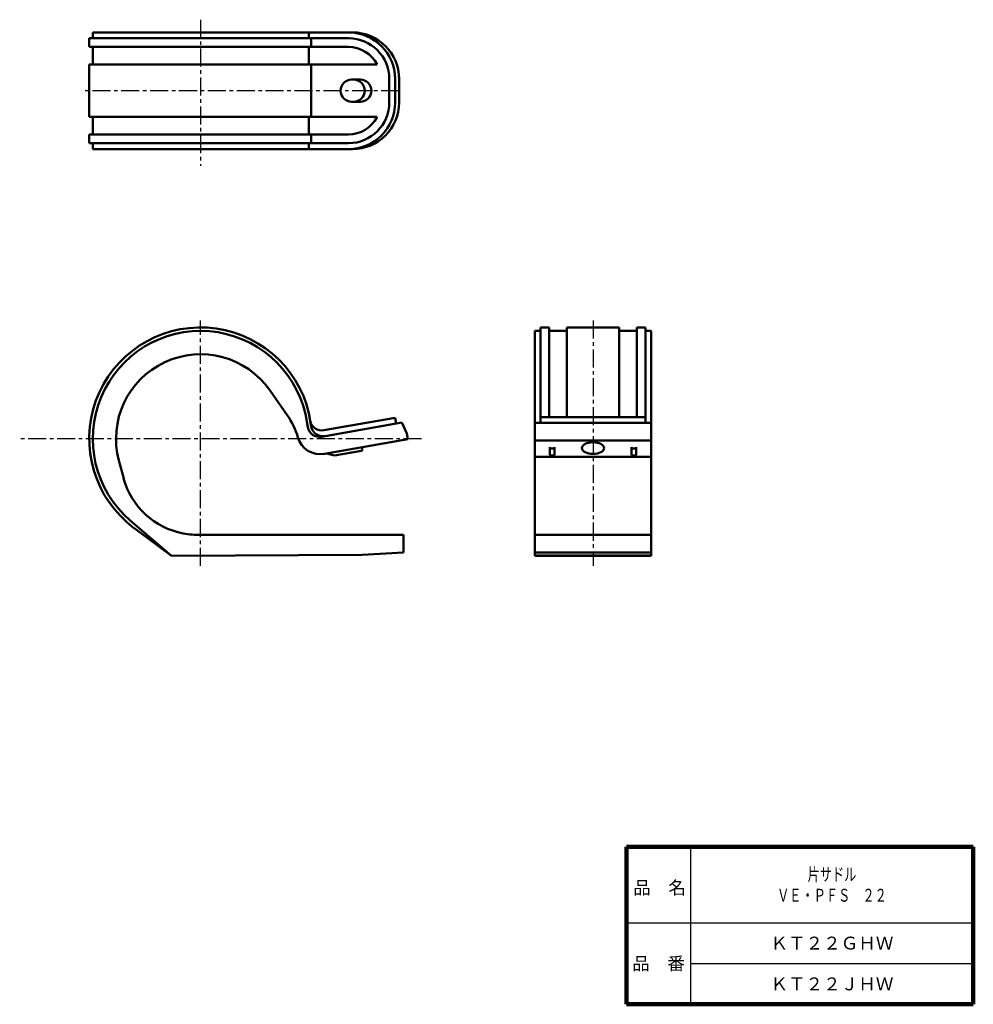
# Model space of a CAD drawing. Units: millimetres. Extents: x 84 to 248, y 13 to 182.
import ezdxf

# ---------------------------------------------------------------- set-up
doc = ezdxf.new("R2010")
doc.units = ezdxf.units.MM
doc.header["$LTSCALE"] = 0.097516
doc.linetypes.add('CENTER', pattern=[50.8, 31.75, -6.35, 6.35, -6.35])
doc.linetypes.add('DOTSX', pattern=[6.35, 3.175, -3.175])
doc.layers.add('NoLayerName_001', color=7, linetype='Continuous')
doc.layers.add('NoLayerName_002', color=7, linetype='Continuous')
doc.styles.get("Standard").update_dxf_attribs({"font": 'txt', "bigfont": 'extfont2'})

msp = doc.modelspace()

# ---------------------------------------------------------------- linework, layer by layer
at = {"layer": 'NoLayerName_001', "color": 2, "linetype": 'CENTER', "lineweight": 25}
for p, q in [((115.12, 181.88), (115.12, 156.82)), ((149.19, 169.7), (94.85, 169.7)), ((115.12, 88.19), (115.12, 130.29)), ((182.45, 130.29), (182.45, 88.19)), ((153.04, 110), (84.09, 110))]:
    msp.add_line(p, q, dxfattribs=at)
at = {"layer": 'NoLayerName_001', "color": 7, "linetype": 'Continuous', "lineweight": 50}
for p, q in [((96.62, 179.7), (96.62, 178.7)), ((141.19, 179.7), (96.62, 179.7)), ((133.69, 178.7), (133.69, 179.7)), ((96.02, 178.7), (96.02, 177.2)), ((112.92, 178.7), (96.02, 178.7)), ((112.92, 178.7), (140.5, 178.7)), ((134.11, 177.2), (134.11, 178.7)), ((112.92, 177.2), (96.02, 177.2)), ((96.62, 177.2), (96.62, 174.2)), ((112.92, 177.2), (133.69, 177.2)), ((133.69, 177.2), (140.5, 177.2)), ((133.69, 174.2), (133.69, 177.2)), ((96.02, 174.2), (96.02, 169.7)), ((112.92, 174.2), (96.02, 174.2)), ((112.92, 174.2), (133.69, 174.2)), ((145.4, 174.2), (133.69, 174.2)), ((134.11, 165.2), (134.11, 174.2)), ((141.04, 171.6), (142.53, 171.6)), ((147.5, 167.7), (147.5, 171.7)), ((148.5, 167.7), (148.5, 171.7)), ((149.19, 167.7), (149.19, 171.7)), ((96.02, 165.2), (96.02, 169.7)), ((141.04, 167.8), (142.53, 167.8)), ((112.92, 165.2), (96.02, 165.2)), ((96.62, 162.2), (96.62, 165.2)), ((112.92, 165.2), (133.69, 165.2)), ((145.4, 165.2), (133.69, 165.2)), ((133.69, 162.2), (133.69, 165.2)), ((96.02, 160.7), (96.02, 162.2)), ((112.92, 162.2), (96.02, 162.2)), ((112.92, 162.2), (133.69, 162.2)), ((133.69, 162.2), (140.5, 162.2)), ((134.11, 160.7), (134.11, 162.2)), ((112.92, 160.7), (96.02, 160.7)), ((96.62, 159.7), (96.62, 160.7)), ((112.92, 160.7), (131.67, 160.7)), ((140.5, 160.7), (131.67, 160.7)), ((133.69, 159.7), (133.69, 160.7)), ((141.19, 159.7), (96.62, 159.7)), ((172.45, 128.5), (172.45, 89.9)), ((172.45, 128.5), (173.45, 128.5)), ((173.45, 129.1), (174.95, 129.1)), ((173.45, 112.71), (173.45, 129.1)), ((174.95, 113.71), (174.95, 129.1)), ((174.95, 128.5), (177.95, 128.5)), ((177.95, 129.1), (182.45, 129.1)), ((177.95, 113.71), (177.95, 129.1)), ((186.95, 129.1), (182.45, 129.1)), ((186.95, 113.71), (186.95, 129.1)), ((189.95, 128.5), (186.95, 128.5)), ((191.45, 129.1), (189.95, 129.1)), ((189.95, 113.71), (189.95, 129.1)), ((191.45, 112.71), (191.45, 129.1)), ((192.45, 128.5), (191.45, 128.5)), ((192.45, 128.5), (192.45, 89.9)), ((129.99, 114.03), (126.99, 118.32)), ((133.52, 111.98), (133.12, 114.26)), ((134.11, 112.09), (133.71, 114.38)), ((136.26, 111.45), (148.5, 113.61)), ((148.5, 113.61), (148.67, 112.62)), ((174.95, 113.71), (173.45, 113.71)), ((191.45, 113.71), (174.95, 113.71)), ((135.84, 110.36), (149.66, 112.8)), ((149.66, 112.8), (150.5, 110.91)), ((182.45, 112.71), (172.45, 112.71)), ((182.45, 112.71), (192.45, 112.71)), ((136.36, 107.4), (150.67, 109.93)), ((150.5, 110.91), (150.67, 109.93)), ((142.86, 108.14), (142.79, 108.54)), ((172.45, 109.71), (192.45, 109.71)), ((175.05, 107.31), (175.05, 108.54)), ((175.25, 108.34), (175.45, 108.34)), ((175.65, 108.34), (175.45, 108.34)), ((175.85, 107.31), (175.85, 108.54)), ((189.05, 107.31), (189.05, 108.54)), ((189.25, 108.34), (189.45, 108.34)), ((189.65, 108.34), (189.45, 108.34)), ((189.85, 107.31), (189.85, 108.54)), ((138.12, 107.11), (136.75, 107.47)), ((142.7, 107.91), (138.12, 107.11)), ((172.45, 106.89), (192.45, 106.89)), ((175.25, 107.11), (175.45, 107.11)), ((175.65, 107.11), (175.45, 107.11)), ((189.25, 107.11), (189.45, 107.11)), ((189.65, 107.11), (189.45, 107.11)), ((103.05, 95.98), (110.12, 89.9)), ((103.69, 94.7), (110.12, 89.9)), ((115.12, 93.5), (149.92, 93.5)), ((149.92, 90.5), (149.92, 93.5)), ((172.45, 93.5), (192.45, 93.5)), ((142.82, 90.1), (110.12, 89.9)), ((142.82, 90.1), (149.92, 90.5)), ((172.45, 90.5), (192.45, 90.5)), ((172.45, 89.9), (192.45, 89.9))]:
    msp.add_line(p, q, dxfattribs=at)
at = {"layer": 'NoLayerName_001', "color": 4, "linetype": 'DOTSX', "lineweight": 25}
for p, q in [((141.04, 171.6), (140.75, 171.6)), ((141.04, 167.8), (140.75, 167.8))]:
    msp.add_line(p, q, dxfattribs=at)
at = {"layer": 'NoLayerName_001', "color": 3, "linetype": 'Continuous', "lineweight": 50}
msp.add_line((101.93, 103.2), (101.11, 106.25), dxfattribs=at)
at = {"layer": 'NoLayerName_001', "color": 8, "linetype": 'Continuous', "lineweight": 25}
msp.add_line((172.45, 90.1), (192.45, 90.1), dxfattribs=at)
at = {"layer": 'NoLayerName_001', "color": 7, "linetype": 'Continuous', "lineweight": 50}
for centre, radius, start, end in [((140.5, 171.7), 8, 0, 90), ((141.19, 171.7), 8, 0, 90), ((140.5, 171.7), 7, 0, 90), ((140.5, 171.7), 5.5, 27.0357, 90), ((141.04, 169.7), 1.9, 90, 270), ((141.38, 169.7), 1.9, 270, 90), ((142.53, 169.7), 1.9, 270, 90), ((140.5, 167.7), 7, 270, 0), ((140.5, 167.7), 8, 270, 0), ((141.19, 167.7), 8, 270, 0), ((140.5, 167.7), 5.5, 270, 332.9643), ((115.12, 110), 19.1, 13.2563, 233.2727), ((119.35, 106.58), 13, 16.2779, 35), ((135.49, 112.33), 2, 190, 280), ((135.91, 113.42), 2, 190, 280), ((136.08, 112.43), 2, 190, 280), ((135.66, 111.34), 4, 196.2779, 280), ((142.66, 108.11), 0.2, 280, 10), ((175.25, 108.54), 0.2, 180, 270), ((175.65, 108.54), 0.2, 270, 360), ((189.25, 108.54), 0.2, 180, 270), ((189.65, 108.54), 0.2, 270, 360), ((175.25, 107.31), 0.2, 180, 270), ((175.65, 107.31), 0.2, 270, 360), ((189.25, 107.31), 0.2, 180, 270), ((189.65, 107.31), 0.2, 270, 360), ((115.12, 110), 16.5, 259.6231, 270)]:
    msp.add_arc(centre, radius, start, end, dxfattribs=at)
at = {"layer": 'NoLayerName_001', "color": 3, "linetype": 'Continuous', "lineweight": 50}
msp.add_arc((115.12, 110), 18.5, 13.3087, 229.3062, dxfattribs=at)
at = {"layer": 'NoLayerName_001', "color": 1, "linetype": 'Continuous', "lineweight": 50}
for centre, radius, start, end in [((115.12, 110), 14.5, 35, 195), ((114.48, 106.56), 13, 195, 259.6231)]:
    msp.add_arc(centre, radius, start, end, dxfattribs=at)
at = {"layer": 'NoLayerName_001', "color": 7, "linetype": 'Continuous', "lineweight": 50}
msp.add_ellipse((182.45, 108.4), major_axis=(1.9, 0), ratio=0.526316, dxfattribs=at)
at = {"layer": 'NoLayerName_002', "color": 7, "linetype": 'Continuous', "lineweight": 100}
for p, q in [((247.69, 40), (188.19, 40)), ((188.19, 40), (188.19, 13)), ((247.69, 40), (247.69, 13)), ((188.19, 13), (247.69, 13))]:
    msp.add_line(p, q, dxfattribs=at)
at = {"layer": 'NoLayerName_002', "color": 7, "linetype": 'Continuous', "lineweight": 25}
for p, q in [((199.19, 40), (199.19, 13)), ((188.19, 27), (247.69, 27)), ((199.19, 20), (247.69, 20))]:
    msp.add_line(p, q, dxfattribs=at)

# ---------------------------------------------------------------- texts
at = {"layer": 'NoLayerName_001', "color": 7, "lineweight": 50, "char_height": 2.2069, "attachment_point": 5}
for s, insert, width, line_spacing_factor in [('\\fMS PGothic|b0|c128|p50;\\A1;\\W0.694570;\\T0.750000;片サドル\\PＶＥ・ＰＦＳ\u3000２２', (223.44, 33.5), 12.9607, 0.974542), ('\\fMS PGothic|b0|c128|p50;\\A1;ＫＴ２２ＧＨＷ', (223.44, 23.5), 17.9444, 0.779633), ('\\fMS PGothic|b0|c128|p50;\\A1;ＫＴ２２ＪＨＷ', (223.44, 16.5), 17.3778, 0.779633)]:
    msp.add_mtext(s, dxfattribs=dict(at, insert=insert, width=width, line_spacing_factor=line_spacing_factor))
at = {"layer": 'NoLayerName_002', "color": 7, "lineweight": 50, "char_height": 2.2069, "width": 9.0667, "line_spacing_factor": 0.779633}
for s, insert, attachment_point in [('\\fMS PGothic|b0|c128|p50;\\A1;品\u3000名', (189.34, 31.9), 7), ('\\fMS PGothic|b0|c128|p50;\\A1;品\u3000番', (193.69, 20), 5)]:
    msp.add_mtext(s, dxfattribs=dict(at, insert=insert, attachment_point=attachment_point))

doc.saveas('drawing.dxf')
